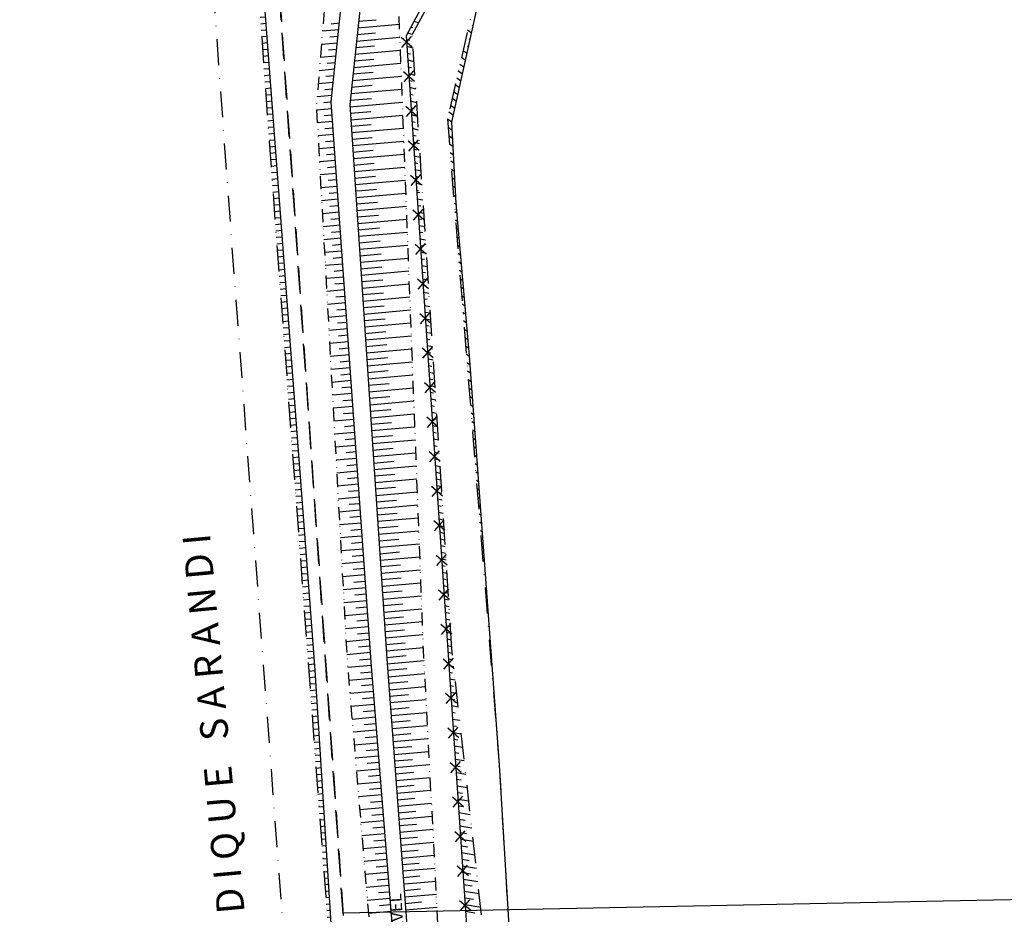
# Model space of a CAD drawing. Extents: x 186496 to 189485, y 1682117 to 1683709.
# Drawn here: x 186571 to 186855, y 1682491 to 1682749 of the extents above; entities that cross this region are included whole.
import ezdxf

# ---------------------------------------------------------------- set-up
doc = ezdxf.new("R2010")
doc.units = 0
doc.header["$LTSCALE"] = 15
doc.header["$MEASUREMENT"] = 0
doc.header["$PDMODE"] = 1
for name, pattern in [('DASHDOT', [1, 0.5, -0.25, 0, -0.25]), ('DASHED', [0.75, 0.5, -0.25]), ('DIVIDE2', [0.625, 0.25, -0.125, 0, -0.125, 0, -0.125])]:
    doc.linetypes.add(name, pattern=pattern)
doc.layers.get('0').update_dxf_attribs({"color": 4, "linetype": 'CONTINUOUS'})
doc.layers.get('DEFPOINTS').update_dxf_attribs({"linetype": 'CONTINUOUS'})
for name, color, linetype in [('TOP-ALINHAMENTO_PROJETADO', 160, 'CONTINUOUS'), ('TOP-CADASTROS', 7, 'CONTINUOUS'), ('TOP-LEITO_CARROÇÁVEL', 7, 'DASHDOT'), ('TOP-LEVANTADO', 5, 'CONTINUOUS'), ('TOP-TALUDE', 8, 'CONTINUOUS'), ('TOP-TÍTULOS', 1, 'DASHED'), ('TOP-VALO', 150, 'DASHDOT'), ('TOP-ÂNGULOS', 7, 'CONTINUOUS')]:
    doc.layers.add(name, color=color, linetype=linetype)
doc.layers.get('0').freeze()
doc.styles.add('SANSSERIFBOLD', font='sanssb__.ttf', dxfattribs={"height": 10})
doc.styles.add('SANSSERIFITALIC', font='sansso__.ttf', dxfattribs={"height": 5})
doc.dimstyles.new('ÂNGULOS-2000', dxfattribs={"dimscale": 200, "dimtxt": 10, "dimasz": 0.02, "dimexe": 0.002, "dimexo": 0.000625, "dimgap": 0.0009, "dimtad": 1, "dimtih": 1, "dimtoh": 1, "dimdec": 4, "dimzin": 0, "dimdsep": 46, "dimtxsty": 'SANSSERIFBOLD', "dimcen": 0.0009, "dimdle": 0.002, "dimclrd": 8, "dimclre": 8, "dimclrt": 7, "dimaunit": 1, "dimadec": 0, "dimazin": 0, "dimtfac": 1, "dimtdec": 4, "dimtix": 1, "dimtofl": 0, "dimtmove": 2, "dimatfit": 3, "dimfxl": 0, "dimtolj": 1, "dimtzin": 0, "dimarcsym": 0})

# ---------------------------------------------------------------- blocks, each defined once
blk = doc.blocks.new('BLKCER')
blk.add_line((0.00075, -0.00075), (-0.00075, 0.00075))
blk.add_lwpolyline([(-0.00075, -0.00075), (0.00075, 0.00075)])
blk = doc.blocks.new('*D125')
at = {"color": 8, "linetype": 'ByBlock'}
blk.add_arc((186671.37, 1682390.17), 33.82, 7.721, 87.1772, dxfattribs=at)
for points in [[(186669.03, 1682423.91), (186673.02, 1682424.61), (186673.04, 1682423.28)], [(186705.18, 1682390.73), (186704.21, 1682394.66), (186705.54, 1682394.76)]]:
    blk.add_solid(points, dxfattribs=at)
at = {"layer": 'DEFPOINTS', "color": 8, "linetype": 'ByBlock'}
for p in [(186596.76, 1683468.41), (188919.81, 1682427.06), (186671.37, 1682390.17), (186671.37, 1682390.17)]:
    blk.add_point(p, dxfattribs=at)
at = {"color": 7, "linetype": 'ByBlock', "insert": (186735.21, 1682413.11), "char_height": 10, "attachment_point": 5, "style": 'SANSSERIFBOLD'}
blk.add_mtext('93%%D01\'05"', dxfattribs=at)
blk = doc.blocks.new('*D90')
at = {"color": 8, "linetype": 'ByBlock'}
blk.add_line((188919.51, 1682426.94), (188917.43, 1682474.87), dxfattribs=at)
blk.add_arc((188919.51, 1682427.06), 48.25, 97.2345, 176.1887, dxfattribs=at)
for points in [[(188917.42, 1682475.27), (188913.49, 1682474.26), (188913.37, 1682475.59)], [(188871.26, 1682426.27), (188870.7, 1682430.29), (188872.03, 1682430.25)]]:
    blk.add_solid(points, dxfattribs=at)
at = {"layer": 'DEFPOINTS', "color": 8, "linetype": 'ByBlock'}
for p in [(188902.09, 1682828.59), (188919.51, 1682427.06), (188919.51, 1682427.06), (186671.07, 1682390.17)]:
    blk.add_point(p, dxfattribs=at)
at = {"color": 7, "linetype": 'ByBlock', "insert": (188883.38, 1682482.48), "char_height": 10, "attachment_point": 5, "style": 'SANSSERIFBOLD'}
blk.add_mtext('\\A1;88°27\'24"', dxfattribs=at)

msp = doc.modelspace()

# ---------------------------------------------------------------- hatches: boundary and pattern name
at = {"layer": 'TOP-TALUDE'}
h = msp.add_hatch(dxfattribs=at)
h.set_pattern_fill('ANSI31', color=256, scale=15, angle=140, style=0)
h.paths.add_polyline_path([(186638.3047, 1682800), (186636.5287, 1682800), (186643.50117, 1682703.81195), (186643.78648, 1682700), (186645.51968, 1682700), (186640.0417, 1682772.2769)])
h = msp.add_hatch(dxfattribs=at)
h.set_pattern_fill('ANSI31', color=256, scale=15, angle=140, style=0)
h.paths.add_polyline_path([(186645.51968, 1682700), (186643.78648, 1682700), (186651.27087, 1682600), (186653.09883, 1682600)])
h = msp.add_hatch(dxfattribs=at)
h.set_pattern_fill('ANSI31', color=256, scale=15, angle=100, style=0)
h.paths.add_polyline_path([(186700, 1682648.69027), (186700, 1682659.21731), (186696.7733, 1682696.341), (186696.57317, 1682700), (186695.88119, 1682700)])
h = msp.add_hatch(dxfattribs=at)
h.set_pattern_fill('ANSI31', color=256, scale=15, angle=100, style=0)
h.paths.add_polyline_path([(186703.90853, 1682600), (186704.41614, 1682600), (186700.6042, 1682652.2659), (186700, 1682659.21731), (186700, 1682648.69027)])
h = msp.add_hatch(dxfattribs=at)
h.set_pattern_fill('ANSI31', color=256, scale=15, angle=140, style=0)
h.paths.add_polyline_path([(186653.09883, 1682600), (186651.27087, 1682600), (186658.75526, 1682500), (186659.91041, 1682500), (186656.01663, 1682561.5023)])
h = msp.add_hatch(dxfattribs=at)
h.set_pattern_fill('ANSI31', color=256, scale=15, angle=140, style=0)
h.paths.add_polyline_path([(186659.91041, 1682500), (186658.75526, 1682500), (186663.33337, 1682438.83118), (186664.69576, 1682400), (186666.24153, 1682400)])

# ---------------------------------------------------------------- linework, layer by layer
at = {"layer": 'TOP-ALINHAMENTO_PROJETADO'}
msp.add_line((187057.0072, 1682499.1466), (186664.0663, 1682491.347), dxfattribs=at)
at = {"layer": 'TOP-CADASTROS'}
msp.add_lwpolyline([(186679.65732, 1682970.7205), (186690.62359, 1682760.23391), (186682.308, 1682744.79342), (186705.70648, 1682399.69746)], dxfattribs=at)
at = {"layer": 'TOP-LEVANTADO', "linetype": 'DASHED'}
msp.add_line((186671.0653, 1682390.171), (186596.4582, 1683468.4126), dxfattribs=at)
at = {"layer": 'TOP-TALUDE'}
for p, q in [((186673.6352, 1682749.29844), (186668.54247, 1682748.85289)), ((186662.81358, 1682746.46951), (186658.12071, 1682746.05894)), ((186663.0094, 1682748.36881), (186660.60951, 1682748.15884)), ((186680.36831, 1682748.00535), (186668.34067, 1682746.95307)), ((186684.24613, 1682747.02616), (186683.60324, 1682747.19842)), ((186685.90802, 1682748.522), (186684.51682, 1682748.89477)), ((186701.19613, 1682745.56338), (186700.06696, 1682746.35403)), ((186701.63575, 1682747.54451), (186701.38636, 1682747.71913)), ((186662.61775, 1682744.57022), (186660.24211, 1682744.36238)), ((186680.51235, 1682744.25363), (186667.93707, 1682743.15344)), ((186673.41263, 1682745.51465), (186668.13887, 1682745.05325)), ((186683.24931, 1682743.41097), (186682.38605, 1682743.64228)), ((186684.10395, 1682745.12312), (186682.68966, 1682745.50208)), ((186700.75651, 1682743.58225), (186700.52195, 1682743.7465)), ((186662.42193, 1682742.67092), (186657.81274, 1682742.26767)), ((186662.2261, 1682740.77163), (186659.87471, 1682740.56591)), ((186680.65639, 1682740.50191), (186667.53346, 1682739.3538)), ((186673.19005, 1682741.73085), (186667.73526, 1682741.25362)), ((186684.35683, 1682741.17307), (186682.5201, 1682741.66522)), ((186699.87728, 1682739.61999), (186698.7105, 1682740.43698)), ((186700.3169, 1682741.60112), (186700, 1682741.82301)), ((186662.03027, 1682738.87233), (186657.50476, 1682738.4764)), ((186672.96747, 1682737.94705), (186667.33166, 1682737.45398)), ((186683.52912, 1682739.45371), (186682.65415, 1682739.68816)), ((186684.60971, 1682737.22303), (186682.7882, 1682737.7111)), ((186699.43766, 1682737.63886), (186698.25834, 1682738.46463)), ((186661.63862, 1682735.07374), (186657.19679, 1682734.68513)), ((186661.83445, 1682736.97304), (186659.50731, 1682736.76944)), ((186680.80043, 1682736.75019), (186667.12986, 1682735.55416)), ((186683.80023, 1682735.49878), (186682.92225, 1682735.73404)), ((186698.99805, 1682735.65773), (186697.80619, 1682736.49228)), ((186661.4428, 1682733.17445), (186659.13991, 1682732.97297)), ((186680.94448, 1682732.99846), (186666.72626, 1682731.75453)), ((186672.7449, 1682734.16325), (186666.92806, 1682733.65435)), ((186684.86259, 1682733.27298), (186683.05631, 1682733.75697)), ((186698.11881, 1682731.69547), (186696.90188, 1682732.54758)), ((186698.55843, 1682733.6766), (186697.35403, 1682734.51993)), ((186661.24697, 1682731.27515), (186656.88882, 1682730.89387)), ((186661.05115, 1682729.37586), (186658.77251, 1682729.1765)), ((186681.08852, 1682729.24674), (186666.32265, 1682727.95489)), ((186672.52232, 1682730.37946), (186666.52446, 1682729.85471)), ((186684.07133, 1682731.54386), (186683.19036, 1682731.77991)), ((186685.11547, 1682729.32294), (186683.32441, 1682729.80285)), ((186697.6792, 1682729.71434), (186696.44972, 1682730.57523)), ((186660.85532, 1682727.47656), (186656.58085, 1682727.1026)), ((186672.29974, 1682726.59566), (186666.12085, 1682726.05508)), ((186684.34243, 1682727.58893), (186683.45846, 1682727.82579)), ((186696.79996, 1682725.75209), (186695.54541, 1682726.63053)), ((186697.23958, 1682727.73322), (186695.99757, 1682728.60288)), ((186660.81182, 1682723.70843), (186656.42781, 1682723.32488)), ((186660.67913, 1682725.57899), (186658.47758, 1682725.38638)), ((186681.23256, 1682725.49502), (186666.0537, 1682724.16704)), ((186685.36835, 1682725.37289), (186683.59251, 1682725.84873)), ((186684.61354, 1682723.634), (186683.72656, 1682723.87167)), ((186696.36035, 1682723.77096), (186695.09326, 1682724.65818)), ((186660.9445, 1682721.83788), (186658.57908, 1682721.63093)), ((186672.07717, 1682722.81186), (186666.17908, 1682722.29585)), ((186681.3766, 1682721.7433), (186666.30447, 1682720.42465)), ((186685.62123, 1682721.42285), (186683.86061, 1682721.89461)), ((186695.49008, 1682719.80242), (186694.22021, 1682720.69159)), ((186695.92073, 1682721.78983), (186694.6411, 1682722.68583)), ((186661.07719, 1682719.96733), (186656.63573, 1682719.57875)), ((186661.20987, 1682718.09677), (186658.79818, 1682717.88578)), ((186672.19693, 1682719.05802), (186666.42985, 1682718.55346)), ((186681.52065, 1682717.99157), (186666.55524, 1682716.68227)), ((186684.88464, 1682719.67907), (186683.99466, 1682719.91754)), ((186685.8741, 1682717.4728), (186684.12871, 1682717.94048)), ((186695.62026, 1682717.42231), (186694.41489, 1682718.26632)), ((186661.34256, 1682716.22622), (186656.84366, 1682715.83262)), ((186672.49838, 1682715.32007), (186666.68062, 1682714.81108)), ((186685.15575, 1682715.72415), (186684.26276, 1682715.96342)), ((186695.75044, 1682715.04221), (186694.60958, 1682715.84105)), ((186661.60793, 1682712.48511), (186657.05158, 1682712.08648)), ((186661.47524, 1682714.35567), (186659.04229, 1682714.14281)), ((186681.66469, 1682714.23985), (186666.806, 1682712.93988)), ((186686.12698, 1682713.52276), (186684.39681, 1682713.98636)), ((186685.42685, 1682711.76922), (186684.53086, 1682712.0093)), ((186695.88062, 1682712.6621), (186694.80426, 1682713.41578)), ((186661.74061, 1682710.61456), (186659.28639, 1682710.39984)), ((186672.79983, 1682711.58211), (186666.93139, 1682711.06869)), ((186681.80873, 1682710.48813), (186667.05677, 1682709.1975)), ((186686.37986, 1682709.57272), (186684.66491, 1682710.03224)), ((186696.0108, 1682710.282), (186694.99895, 1682710.9905)), ((186661.8733, 1682708.744), (186657.25951, 1682708.34035)), ((186662.00598, 1682706.87345), (186659.5305, 1682706.65687)), ((186673.10128, 1682707.84416), (186667.18215, 1682707.32631)), ((186681.95277, 1682706.73641), (186667.30754, 1682705.45511)), ((186685.69795, 1682707.81429), (186684.79896, 1682708.05518)), ((186696.14098, 1682707.90189), (186695.19363, 1682708.56523)), ((186662.13867, 1682705.0029), (186657.46743, 1682704.59422)), ((186673.40272, 1682704.10621), (186667.43292, 1682703.58392)), ((186686.63274, 1682705.62267), (186684.93301, 1682706.07811)), ((186685.96906, 1682703.85936), (186685.06706, 1682704.10105)), ((186696.27116, 1682705.52179), (186695.38832, 1682706.13996)), ((186696.40134, 1682703.14168), (186695.583, 1682703.71469)), ((186662.40404, 1682701.26179), (186657.67535, 1682700.84808)), ((186662.27135, 1682703.13234), (186659.77461, 1682702.91391)), ((186682.09682, 1682702.98468), (186667.55831, 1682701.71273)), ((186686.88562, 1682701.67263), (186685.20111, 1682702.12399)), ((186696.53152, 1682700.76158), (186695.77769, 1682701.28942)), ((186662.53673, 1682699.39124), (186660.01871, 1682699.17094)), ((186669.49493, 1682700), (186667.68369, 1682699.84154)), ((186682.24086, 1682699.23296), (186667.80907, 1682697.97034)), ((186673.70417, 1682700.36826), (186669.49493, 1682700)), ((186685.88351, 1682700), (186685.33516, 1682700.14693)), ((186686.27626, 1682699.37789), (186685.37655, 1682699.53653)), ((186662.66941, 1682697.52068), (186657.88328, 1682697.10195)), ((186662.8021, 1682695.65013), (186660.26282, 1682695.42797)), ((186674.00562, 1682696.63031), (186667.93446, 1682696.09915)), ((186682.3849, 1682695.48124), (186668.05984, 1682694.22796)), ((186687.16445, 1682697.31735), (186685.5072, 1682697.60957)), ((186686.54047, 1682695.52345), (186685.63785, 1682695.68261)), ((186662.93478, 1682693.77957), (186658.0912, 1682693.35582)), ((186674.30707, 1682692.89236), (186668.18523, 1682692.35677)), ((186687.41101, 1682693.46603), (186685.76851, 1682693.75564)), ((186663.20015, 1682690.03847), (186658.29912, 1682689.60968)), ((186663.06747, 1682691.90902), (186660.50693, 1682691.685)), ((186682.52895, 1682691.72952), (186668.31061, 1682690.48557)), ((186686.80469, 1682691.66901), (186685.89916, 1682691.82868)), ((186687.65757, 1682689.6147), (186686.02981, 1682689.90172)), ((186663.33284, 1682688.16791), (186660.75103, 1682687.94203)), ((186674.58394, 1682689.15226), (186668.43599, 1682688.61438)), ((186682.67299, 1682687.9778), (186668.56138, 1682686.74319)), ((186687.0689, 1682687.81457), (186686.16047, 1682687.97475)), ((186663.46552, 1682686.29736), (186658.50705, 1682685.86355)), ((186663.59821, 1682684.42681), (186660.99514, 1682684.19907)), ((186674.81713, 1682685.40833), (186668.68676, 1682684.872)), ((186682.81703, 1682684.22607), (186668.81214, 1682683.0008)), ((186687.90412, 1682685.76338), (186686.29112, 1682686.04779)), ((186687.33312, 1682683.96014), (186686.42178, 1682684.12083)), ((186663.73089, 1682682.55625), (186658.71497, 1682682.11742)), ((186663.86358, 1682680.6857), (186661.23925, 1682680.4561)), ((186675.05031, 1682681.66441), (186668.93753, 1682681.12961)), ((186688.15068, 1682681.91205), (186686.55243, 1682682.19387)), ((186663.99626, 1682678.81514), (186658.9229, 1682678.37128)), ((186682.96107, 1682680.47435), (186669.06291, 1682679.25842)), ((186675.2835, 1682677.92049), (186669.1883, 1682677.38723)), ((186687.59733, 1682680.1057), (186686.68308, 1682680.2669)), ((186688.39724, 1682678.06073), (186686.81374, 1682678.33994)), ((186664.26163, 1682675.07404), (186659.13082, 1682674.62515)), ((186664.12895, 1682676.94459), (186661.48435, 1682676.71322)), ((186683.10512, 1682676.72263), (186669.31368, 1682675.51603)), ((186687.86155, 1682676.25126), (186686.94439, 1682676.41298)), ((186664.39432, 1682673.20348), (186661.73313, 1682672.97066)), ((186675.51668, 1682674.17656), (186669.43906, 1682673.64484)), ((186683.24916, 1682672.97091), (186669.56445, 1682671.77365)), ((186688.6438, 1682674.2094), (186687.07504, 1682674.48602)), ((186688.12576, 1682672.39682), (186687.2057, 1682672.55905)), ((186664.527, 1682671.33293), (186659.33874, 1682670.87902)), ((186664.65969, 1682669.46238), (186661.98191, 1682669.2281)), ((186675.74987, 1682670.43264), (186669.68983, 1682669.90246)), ((186688.89036, 1682670.35808), (186687.33635, 1682670.63209)), ((186664.79238, 1682667.59182), (186659.54667, 1682667.13288)), ((186683.3932, 1682669.21918), (186669.81522, 1682668.03126)), ((186675.98306, 1682666.68872), (186669.9406, 1682666.16007)), ((186688.38998, 1682668.54238), (186687.467, 1682668.70513)), ((186689.13692, 1682666.50675), (186687.59766, 1682666.77817)), ((186665.05775, 1682663.85071), (186659.75459, 1682663.38675)), ((186664.92506, 1682665.72127), (186662.2307, 1682665.48554)), ((186683.53724, 1682665.46746), (186670.06598, 1682664.28888)), ((186688.6542, 1682664.68794), (186687.72831, 1682664.8512)), ((186665.19043, 1682661.98016), (186662.47948, 1682661.74298)), ((186676.21624, 1682662.94479), (186670.19137, 1682662.41769)), ((186683.68129, 1682661.71574), (186670.31675, 1682660.54649)), ((186689.38348, 1682662.65543), (186687.85896, 1682662.92424)), ((186688.91841, 1682660.83351), (186687.98962, 1682660.99728)), ((186665.32312, 1682660.10961), (186659.96251, 1682659.64062)), ((186665.4558, 1682658.23905), (186662.72826, 1682658.00042)), ((186676.44943, 1682659.20087), (186670.44214, 1682658.6753)), ((186683.82533, 1682657.96402), (186670.56752, 1682656.80411)), ((186689.63004, 1682658.8041), (186688.12027, 1682659.07032)), ((186665.58849, 1682656.3685), (186660.17044, 1682655.89448)), ((186676.68261, 1682655.45695), (186670.6929, 1682654.93292)), ((186689.17971, 1682656.97958), (186688.25092, 1682657.14335)), ((186689.8766, 1682654.95278), (186688.38158, 1682655.21639)), ((186665.85386, 1682652.62739), (186660.37836, 1682652.14835)), ((186665.72117, 1682654.49795), (186662.97704, 1682654.25787)), ((186683.96937, 1682654.21229), (186670.81829, 1682653.06172)), ((186689.44041, 1682653.12576), (186688.51223, 1682653.28943)), ((186665.98654, 1682650.75684), (186663.22583, 1682650.51531)), ((186676.9158, 1682651.71302), (186670.94367, 1682651.19053)), ((186684.11342, 1682650.46057), (186671.06905, 1682649.31934)), ((186690.12316, 1682651.10145), (186688.64288, 1682651.36246)), ((186689.70111, 1682649.27195), (186688.77354, 1682649.4355)), ((186666.11923, 1682648.88629), (186660.58629, 1682648.40222)), ((186666.25191, 1682647.01573), (186663.47461, 1682646.77275)), ((186677.14898, 1682647.9691), (186671.19444, 1682647.44815)), ((186684.25746, 1682646.70885), (186671.31982, 1682645.57695)), ((186690.36972, 1682647.25013), (186688.90419, 1682647.50854)), ((186666.3846, 1682645.14518), (186660.79421, 1682644.65608)), ((186677.38217, 1682644.22518), (186671.44521, 1682643.70576)), ((186689.96181, 1682645.41813), (186689.03484, 1682645.58158)), ((186666.64997, 1682641.40407), (186661.00213, 1682640.90995)), ((186666.51728, 1682643.27462), (186663.72339, 1682643.03019)), ((186684.4015, 1682642.95713), (186671.57059, 1682641.83457)), ((186690.61628, 1682643.3988), (186689.1655, 1682643.65461)), ((186690.22251, 1682641.56431), (186689.29615, 1682641.72765)), ((186666.78265, 1682639.53352), (186663.97218, 1682639.28763)), ((186677.61535, 1682640.48125), (186671.69597, 1682639.96338)), ((186684.54554, 1682639.20541), (186671.82136, 1682638.09218)), ((186690.86284, 1682639.54748), (186689.42681, 1682639.80069)), ((186666.91534, 1682637.66296), (186661.21006, 1682637.16382)), ((186667.04803, 1682635.79241), (186664.22096, 1682635.54507)), ((186677.84854, 1682636.73733), (186671.94674, 1682636.22099)), ((186684.68959, 1682635.45368), (186672.07213, 1682634.3498)), ((186690.48321, 1682637.71049), (186689.55746, 1682637.87373)), ((186691.1094, 1682635.69615), (186689.68811, 1682635.94676)), ((186667.18071, 1682633.92186), (186661.41798, 1682633.41768)), ((186678.08173, 1682632.99341), (186672.19751, 1682632.47861)), ((186690.74391, 1682633.85667), (186689.81877, 1682634.0198)), ((186667.44608, 1682630.18075), (186661.6259, 1682629.67155)), ((186667.3134, 1682632.0513), (186664.46974, 1682631.80251)), ((186684.83363, 1682631.70196), (186672.32289, 1682630.60741)), ((186691.35596, 1682631.84483), (186689.94942, 1682632.09284)), ((186691.00461, 1682630.00286), (186690.08007, 1682630.16588)), ((186667.57877, 1682628.31019), (186664.7025, 1682628.05855)), ((186678.31491, 1682629.24948), (186672.44828, 1682628.73622)), ((186684.97767, 1682627.95024), (186672.57366, 1682626.86503)), ((186691.60252, 1682627.9935), (186690.21073, 1682628.23891)), ((186667.71145, 1682626.43964), (186661.83383, 1682625.92541)), ((186667.84414, 1682624.56909), (186664.92943, 1682624.31408)), ((186678.5481, 1682625.50556), (186672.69905, 1682624.99384)), ((186685.12171, 1682624.19852), (186672.82443, 1682623.12264)), ((186691.26531, 1682626.14904), (186690.34138, 1682626.31195)), ((186691.39566, 1682624.22213), (186690.47203, 1682624.38499)), ((186667.97682, 1682622.69853), (186662.04175, 1682622.17928)), ((186678.78128, 1682621.76164), (186672.94981, 1682621.25145)), ((186691.97236, 1682622.21652), (186690.60269, 1682622.45803)), ((186668.24219, 1682618.95743), (186662.24968, 1682618.43315)), ((186668.10951, 1682620.82798), (186665.15637, 1682620.56961)), ((186685.26576, 1682620.44679), (186673.0752, 1682619.38026)), ((186692.09564, 1682620.29085), (186690.73334, 1682620.53106)), ((186692.21892, 1682618.36519), (186690.86399, 1682618.6041)), ((186668.37488, 1682617.08687), (186665.38331, 1682616.82514)), ((186679.01447, 1682618.01771), (186673.20058, 1682617.50907)), ((186685.4098, 1682616.69507), (186673.32596, 1682615.63787)), ((186692.3422, 1682616.43953), (186690.99465, 1682616.67714)), ((186668.50756, 1682615.21632), (186662.4576, 1682614.68701)), ((186668.64025, 1682613.34576), (186665.61025, 1682613.08067)), ((186679.24765, 1682614.27379), (186673.45135, 1682613.76668)), ((186685.55384, 1682612.94335), (186673.57673, 1682611.89549)), ((186692.46548, 1682614.51387), (186691.1253, 1682614.75017)), ((186692.58876, 1682612.5882), (186691.25595, 1682612.82321)), ((186668.77293, 1682611.47521), (186662.66552, 1682610.94088)), ((186668.90562, 1682609.60466), (186665.83718, 1682609.3362)), ((186679.48084, 1682610.52987), (186673.70212, 1682610.0243)), ((186692.71204, 1682610.66254), (186691.38661, 1682610.89625)), ((186669.0383, 1682607.7341), (186662.87345, 1682607.19475)), ((186685.69788, 1682609.19163), (186673.8275, 1682608.1531)), ((186679.71402, 1682606.78595), (186673.95288, 1682606.28191)), ((186692.43845, 1682608.80686), (186691.51726, 1682608.96929)), ((186692.9586, 1682606.81122), (186691.64791, 1682607.04232)), ((186669.30367, 1682603.993), (186663.08137, 1682603.44861)), ((186669.17099, 1682605.86355), (186666.06412, 1682605.59173)), ((186685.84193, 1682605.4399), (186674.07827, 1682604.41072)), ((186692.69915, 1682604.95304), (186691.77857, 1682605.11536)), ((186669.43636, 1682602.12244), (186666.29106, 1682601.84726)), ((186679.94721, 1682603.04202), (186674.20365, 1682602.53953)), ((186685.98597, 1682601.68818), (186674.32904, 1682600.66833)), ((186693.20516, 1682602.95989), (186691.90922, 1682603.1884)), ((186693.32844, 1682601.03423), (186692.03987, 1682601.26144)), ((186666.68995, 1682600), (186663.28929, 1682599.70248)), ((186669.70173, 1682598.38133), (186666.518, 1682598.10279)), ((186669.56905, 1682600.25189), (186666.68995, 1682600)), ((186680.1804, 1682599.2981), (186674.45442, 1682598.79714)), ((186693.45172, 1682599.10857), (186692.17053, 1682599.33447)), ((186669.83442, 1682596.51078), (186663.49722, 1682595.95635)), ((186686.13001, 1682597.93646), (186674.5798, 1682596.92595)), ((186680.41358, 1682595.55418), (186674.70519, 1682595.05476)), ((186693.575, 1682597.1829), (186692.30118, 1682597.40751)), ((186693.69828, 1682595.25724), (186692.43183, 1682595.48055)), ((186670.09979, 1682592.76967), (186663.70514, 1682592.21021)), ((186669.9671, 1682594.64023), (186666.74493, 1682594.35832)), ((186686.27406, 1682594.18474), (186674.83057, 1682593.18356)), ((186693.82156, 1682593.33158), (186692.56249, 1682593.55359)), ((186670.23247, 1682590.89912), (186666.97187, 1682590.61385)), ((186680.64677, 1682591.81025), (186674.95595, 1682591.31237)), ((186686.4181, 1682590.43302), (186675.08134, 1682589.44118)), ((186693.6116, 1682591.46467), (186692.69314, 1682591.62662)), ((186694.06812, 1682589.48025), (186692.8238, 1682589.69966)), ((186670.36516, 1682589.02857), (186663.91307, 1682588.46408)), ((186670.49784, 1682587.15801), (186667.19881, 1682586.86938)), ((186680.87995, 1682588.06633), (186675.20672, 1682587.56999)), ((186693.8723, 1682587.61086), (186692.95445, 1682587.7727)), ((186670.63053, 1682585.28746), (186664.12099, 1682584.71795)), ((186686.56214, 1682586.68129), (186675.33211, 1682585.69879)), ((186681.11314, 1682584.32241), (186675.45749, 1682583.8276)), ((186694.31468, 1682585.62893), (186693.0851, 1682585.84574)), ((186670.8959, 1682581.54635), (186664.32891, 1682580.97181)), ((186670.76321, 1682583.4169), (186667.46403, 1682583.12826)), ((186686.70618, 1682582.92957), (186675.58287, 1682581.95641)), ((186694.133, 1682583.75704), (186693.21576, 1682583.91877)), ((186694.56124, 1682581.7776), (186693.34641, 1682581.99181)), ((186671.02858, 1682579.6758), (186667.73666, 1682579.38779)), ((186681.34632, 1682580.57848), (186675.70826, 1682580.08522)), ((186686.85023, 1682579.17785), (186675.83364, 1682578.21402)), ((186694.68451, 1682579.85194), (186693.47706, 1682580.06485)), ((186671.16127, 1682577.80524), (186664.53684, 1682577.22568)), ((186671.29395, 1682575.93469), (186668.00929, 1682575.64732)), ((186681.57951, 1682576.83456), (186675.95903, 1682576.34283)), ((186686.99427, 1682575.42613), (186676.08441, 1682574.47164)), ((186694.80779, 1682577.92628), (186693.60772, 1682578.13789)), ((186694.93107, 1682576.00062), (186693.73837, 1682576.21092)), ((186671.42664, 1682574.06414), (186664.74476, 1682573.47955)), ((186681.81269, 1682573.09064), (186676.20979, 1682572.60045)), ((186695.05435, 1682574.07495), (186693.86902, 1682574.28396)), ((186671.69201, 1682570.32303), (186664.95268, 1682569.73341)), ((186671.55932, 1682572.19358), (186668.28192, 1682571.90685)), ((186687.13831, 1682571.6744), (186676.33518, 1682570.72925)), ((186695.17763, 1682572.14929), (186693.99968, 1682572.357)), ((186695.30091, 1682570.22363), (186694.13033, 1682570.43003)), ((186671.8247, 1682568.45247), (186668.55455, 1682568.16637)), ((186682.04588, 1682569.34671), (186676.46056, 1682568.85806)), ((186687.28235, 1682567.92268), (186676.58595, 1682566.98687)), ((186695.42419, 1682568.29797), (186694.26098, 1682568.50307)), ((186671.95738, 1682566.58192), (186665.16061, 1682565.98728)), ((186672.09007, 1682564.71137), (186668.82718, 1682564.4259)), ((186682.27907, 1682565.60279), (186676.71133, 1682565.11568)), ((186687.4759, 1682564.17529), (186676.84809, 1682563.24548)), ((186695.61274, 1682566.3608), (186694.39164, 1682566.57611)), ((186695.83037, 1682564.4185), (186694.52229, 1682564.64915)), ((186672.23235, 1682562.84165), (186665.40479, 1682562.24432)), ((186682.51225, 1682561.85887), (186676.98765, 1682561.37553)), ((186696.048, 1682562.4762), (186694.65294, 1682562.72218)), ((186672.53342, 1682559.10367), (186665.72022, 1682558.50759)), ((186672.38288, 1682560.97266), (186669.09981, 1682560.68543)), ((186687.67441, 1682560.42833), (186677.12721, 1682559.50557)), ((186695.6972, 1682560.63413), (186694.7836, 1682560.79522)), ((186696.48327, 1682558.5916), (186694.91425, 1682558.86826)), ((186672.68395, 1682557.23468), (186669.37244, 1682556.94496)), ((186682.74544, 1682558.11494), (186677.26677, 1682557.63562)), ((186687.87293, 1682556.68138), (186677.40634, 1682555.76567)), ((186695.9579, 1682556.78031), (186695.0449, 1682556.9413)), ((186672.83448, 1682555.36568), (186666.03564, 1682554.77086)), ((186672.98502, 1682553.49669), (186669.64506, 1682553.20448)), ((186682.97862, 1682554.37102), (186677.5459, 1682553.89572)), ((186688.07145, 1682552.93442), (186677.68546, 1682552.02577)), ((186696.91853, 1682554.707), (186695.17556, 1682555.01433)), ((186696.2186, 1682552.92649), (186695.30621, 1682553.08737)), ((186673.13555, 1682551.6277), (186666.35107, 1682551.03413)), ((186683.21181, 1682550.6271), (186677.82502, 1682550.15581)), ((186697.3538, 1682550.8224), (186695.43686, 1682551.16041)), ((186673.43662, 1682547.88972), (186666.66649, 1682547.29741)), ((186673.28608, 1682549.75871), (186669.91769, 1682549.46401)), ((186688.26996, 1682549.18746), (186677.96458, 1682548.28586)), ((186696.50217, 1682549.06864), (186695.56752, 1682549.23345)), ((186697.78906, 1682546.9378), (186695.69817, 1682547.30648)), ((186673.73768, 1682544.15173), (186666.98191, 1682543.56068)), ((186673.58715, 1682546.02072), (186670.19032, 1682545.72354)), ((186683.44499, 1682546.88317), (186678.10415, 1682546.41591)), ((186688.46848, 1682545.44051), (186678.24371, 1682544.54596)), ((186696.84603, 1682545.20016), (186695.82883, 1682545.37952)), ((186673.88822, 1682542.28274), (186670.46295, 1682541.98307)), ((186683.67818, 1682543.13925), (186678.38327, 1682542.676)), ((186688.66699, 1682541.69355), (186678.52283, 1682540.80605)), ((186698.22432, 1682543.0532), (186695.95948, 1682543.45256)), ((186697.1899, 1682541.33168), (186696.09013, 1682541.5256)), ((186674.03875, 1682540.41375), (186667.29734, 1682539.82395)), ((186674.18928, 1682538.54475), (186670.75785, 1682538.24454)), ((186683.91136, 1682539.39533), (186678.66239, 1682538.9361)), ((186698.65959, 1682539.16861), (186696.22079, 1682539.59863)), ((186674.33982, 1682536.67576), (186667.61276, 1682536.08722)), ((186688.86551, 1682537.94659), (186678.80195, 1682537.06615)), ((186684.14455, 1682535.6514), (186678.94152, 1682535.1962)), ((186697.53377, 1682537.46319), (186696.35144, 1682537.67167)), ((186699.09485, 1682535.28401), (186696.48209, 1682535.74471)), ((186674.64088, 1682532.93778), (186667.92819, 1682532.35049)), ((186674.49035, 1682534.80677), (186671.07886, 1682534.5083)), ((186689.06402, 1682534.19964), (186679.08108, 1682533.32624)), ((186697.87763, 1682533.59471), (186696.61275, 1682533.81774)), ((186674.79142, 1682531.06878), (186671.39988, 1682530.77206)), ((186684.37773, 1682531.90748), (186679.22064, 1682531.45629)), ((186689.26254, 1682530.45268), (186679.3602, 1682529.58634)), ((186699.53012, 1682531.39941), (186696.7434, 1682531.89078)), ((186698.2215, 1682529.72623), (186696.87405, 1682529.96382)), ((186674.94195, 1682529.19979), (186668.24361, 1682528.61376)), ((186675.09248, 1682527.3308), (186671.72089, 1682527.03582)), ((186684.61092, 1682528.16356), (186679.49976, 1682527.71639)), ((186699.96538, 1682527.51481), (186697.00471, 1682528.03686)), ((186675.24302, 1682525.46181), (186668.55904, 1682524.87704)), ((186689.46105, 1682526.70573), (186679.63932, 1682525.84644)), ((186684.84411, 1682524.41963), (186679.77889, 1682523.97648)), ((186698.56536, 1682525.85775), (186697.13536, 1682526.10989)), ((186675.54408, 1682521.72382), (186668.87446, 1682521.14031)), ((186675.39355, 1682523.59282), (186672.0419, 1682523.29958)), ((186689.65957, 1682522.95877), (186679.91845, 1682522.10653)), ((186700.40065, 1682523.63021), (186697.26601, 1682524.18293)), ((186698.90923, 1682521.98926), (186697.39667, 1682522.25597)), ((186675.69462, 1682519.85483), (186672.36292, 1682519.56335)), ((186685.07729, 1682520.67571), (186680.05801, 1682520.23658)), ((186689.85808, 1682519.21181), (186680.19757, 1682518.36663)), ((186700.83591, 1682519.74561), (186697.52732, 1682520.32901)), ((186675.84515, 1682517.98584), (186669.18989, 1682517.40358)), ((186675.99568, 1682516.11685), (186672.68393, 1682515.82711)), ((186685.31048, 1682516.93179), (186680.33713, 1682516.49667)), ((186699.3057, 1682518.1115), (186697.65797, 1682518.40204)), ((186701.27117, 1682515.86101), (186697.78863, 1682516.47508)), ((186676.14622, 1682514.24785), (186669.50531, 1682513.66685)), ((186690.0566, 1682515.46486), (186680.47669, 1682514.62672)), ((186685.54366, 1682513.18786), (186680.61626, 1682512.75677)), ((186699.72017, 1682514.23057), (186697.91928, 1682514.54812)), ((186676.44728, 1682510.50987), (186669.82074, 1682509.93012)), ((186676.29675, 1682512.37886), (186673.00494, 1682512.09087)), ((186690.25512, 1682511.7179), (186680.75582, 1682510.88682)), ((186701.70644, 1682511.97642), (186698.04993, 1682512.62116)), ((186700.13464, 1682510.34964), (186698.18059, 1682510.69419)), ((186676.59782, 1682508.64088), (186673.32596, 1682508.35463)), ((186685.77685, 1682509.44394), (186680.89538, 1682509.01687)), ((186690.45363, 1682507.97094), (186681.03494, 1682507.14691)), ((186702.1417, 1682508.09182), (186698.31124, 1682508.76723)), ((186676.74835, 1682506.77189), (186670.13616, 1682506.19339)), ((186676.89888, 1682504.90289), (186673.64697, 1682504.61839)), ((186686.01003, 1682505.70002), (186681.1745, 1682505.27696)), ((186700.54911, 1682506.46871), (186698.44189, 1682506.84027)), ((186702.57697, 1682504.20722), (186698.57255, 1682504.91331)), ((186677.04942, 1682503.0339), (186670.45159, 1682502.45667)), ((186690.65215, 1682504.22399), (186681.31407, 1682503.40701)), ((186686.24322, 1682501.95609), (186681.45363, 1682501.53706)), ((186700.96358, 1682502.58778), (186698.7032, 1682502.98634)), ((186677.35048, 1682499.29592), (186670.76701, 1682498.71994)), ((186677.19995, 1682501.16491), (186673.96798, 1682500.88215)), ((186685.39819, 1682500), (186681.59319, 1682499.66711)), ((186690.85066, 1682500.47703), (186685.39819, 1682500)), ((186703.01223, 1682500.32262), (186698.83386, 1682501.05938)), ((186701.33801, 1682499.08171), (186698.94222, 1682499.46117)), ((186711.31316, 1682499.40017), (186711.21695, 1682499.41541)), ((186677.50102, 1682497.42692), (186674.289, 1682497.14591)), ((186686.4764, 1682498.21217), (186681.73275, 1682497.79715)), ((186691.04918, 1682496.73007), (186681.87231, 1682495.9272)), ((186703.40059, 1682496.85666), (186699.07233, 1682497.54219)), ((186711.42864, 1682497.48351), (186711.32844, 1682497.49938)), ((186677.65155, 1682495.55793), (186671.08244, 1682494.98321)), ((186677.80208, 1682493.68894), (186674.61001, 1682493.40967)), ((186686.70959, 1682494.46825), (186682.01187, 1682494.05725)), ((186691.24769, 1682492.98312), (186682.15144, 1682492.1873)), ((186701.75047, 1682495.21964), (186699.20244, 1682495.62321)), ((186703.83369, 1682492.99132), (186699.33256, 1682493.70423)), ((186711.54411, 1682495.56685), (186711.43993, 1682495.58335)), ((186711.65959, 1682493.65019), (186711.55142, 1682493.66732)), ((186677.95262, 1682491.81995), (186671.39786, 1682491.24648)), ((186702.16292, 1682491.35757), (186699.46267, 1682491.78525)), ((186711.77507, 1682491.73353), (186711.66292, 1682491.75129))]:
    msp.add_line(p, q, dxfattribs=at)
for points in [[(186669.06759, 1682354.6066), (186666.25183, 1682399.8373), (186656.01663, 1682561.5023), (186640.0417, 1682772.2769), (186636.4945, 1682828.8913), (186631.5834, 1682909.2069), (186627.749, 1682964.0134), (186624.7296, 1683011.5535), (186617.5429, 1683077.4321), (186611.4253, 1683151.8963), (186606.0802, 1683220.6273), (186600.4099, 1683295.832), (186582.95635, 1683508.15049)], [(186685.34803, 1682400), (186672.1514, 1682563.8467), (186660.6712, 1682725.6908), (186665.5451, 1682772.9623), (186662.5216, 1682830.8041), (186656.4943, 1682908.8855), (186651.52, 1682970.1787), (186649.5224, 1683004.0384), (186643.2179, 1683078.983), (186637.3061, 1683152.9222), (186632.1607, 1683223.4388), (186625.8708, 1683297.8052), (186611.3953, 1683376.4519), (186604.1239, 1683462.7393), (186608.01397, 1683489.48771)], [(186612.14328, 1683485.83264), (186609.0577, 1683462.7785), (186614.9674, 1683376.795), (186630.4475, 1683297.4633), (186636.3061, 1683223.6435), (186641.8626, 1683153.5869), (186646.93593, 1683079.489), (186654.2139, 1683003.6337), (186656.2426, 1682970.3501), (186660.5722, 1682909.1758), (186666.291, 1682831.8919), (186671.1159, 1682773.0799), (186666.0021, 1682724.9371), (186676.7361, 1682564.746), (186688.9103, 1682401.627), (186711.9764, 1682381.9978)], [(186705.6875, 1682399.682), (186716.3614, 1682415.6111), (186709.2228, 1682534.09526), (186700.6042, 1682652.2659), (186696.7733, 1682696.341), (186695.48803, 1682719.83989), (186710.92386, 1682789.40132), (186707.2938, 1682835.7583), (186704.1505, 1682902.4146), (186691.6792, 1682972.2256), (186688.414, 1682973.9994), (186679.65732, 1682970.7205)]]:
    msp.add_lwpolyline(points, dxfattribs=at)
at = {"layer": 'TOP-TALUDE', "linetype": 'DIVIDE2', "flags": 128}
for points in [[(186598.9388, 1683466.5727), (186598.9388, 1683466.5727), (186603.4913, 1683374.1243), (186617.6849, 1683296.6044), (186624.8902, 1683223.6782), (186629.6151, 1683152.3953), (186634.5313, 1683078.3014), (186644.7252, 1683004.1048), (186644.2096, 1682968.2851), (186649.3592, 1682907.991), (186656.3848, 1682830.6699), (186660.2675, 1682772.487), (186656.36537, 1682724.44989), (186665.2984, 1682563.5047), (186679.10016, 1682400)], [(186712.045, 1682390.8312), (186695.9739, 1682403.7765), (186687.2955, 1682567.5803), (186679.0086, 1682783.4201), (186675.4735, 1682833.1517), (186666.3399, 1682909.5764), (186663.5307, 1682970.6621), (186658.1475, 1683003.7816), (186656.4274, 1683078.5817), (186650.4855, 1683154.163), (186643.8741, 1683224.2482), (186638.7451, 1683298.4181), (186624.338, 1683380.8243), (186613.41658, 1683465.68629)]]:
    msp.add_lwpolyline(points, dxfattribs=at)
at = {"layer": 'TOP-TÍTULOS'}
msp.add_line((186595.2578, 1683485.7614), (186671.0653, 1682390.171), dxfattribs=at)
at = {"layer": 'TOP-VALO', "flags": 128}
for points in [[(186570.65131, 1683511.67319), (186570.6513, 1683504.77008), (186573.38919, 1683447.24376), (186580.18509, 1683365.67879), (186585.53991, 1683295.9261), (186590.77329, 1683224.41447), (186603.04788, 1683084.90749), (186613.2358, 1682963.37931), (186618.48657, 1682869.08775), (186630.5363, 1682702.85688), (186650.3504, 1682438.11786), (186652.55227, 1682375.35958), (186653.7985, 1682354.41013), (186654.02004, 1682338.10086), (186654.23882, 1682316.27863)], [(186580.15873, 1683512.05933), (186586.78623, 1683450.1196), (186593.05856, 1683369.61014), (186598.97295, 1683297.01107), (186603.7441, 1683225.11688), (186616.00014, 1683086.02102), (186626.20557, 1682964.28389), (186631.46041, 1682869.91915), (186643.50117, 1682703.81195), (186663.33337, 1682438.83118), (186665.53426, 1682376.10097), (186666.89565, 1682358.90924), (186669.06759, 1682354.6066), (186675.11613, 1682351.09482)]]:
    msp.add_lwpolyline(points, dxfattribs=at)
at = {"layer": 'TOP-VALO'}
msp.add_lwpolyline([(186710.0468, 1682789.8872), (186694.2108, 1682720.8088), (186709.199, 1682534.0944), (186716.0567, 1682416.2428), (186712.4864, 1682415.7686), (186695.4622, 1682567.7043), (186684.099, 1682745.2004), (186692.37187, 1682760.39052), (186697.209, 1682788.9702), (186694.964, 1682826.8588), (186689.7441, 1682909.878), (186685.0127, 1682971.133), (186690.4655, 1682970.6744), (186701.5515, 1682902.2219), (186706.2141, 1682835.1409)], close=True, dxfattribs=at)

# ---------------------------------------------------------------- block references
at = {"layer": 'TOP-CADASTROS', "xscale": 2000, "yscale": 2000, "zscale": 2000, "rotation": 273.8788778824406}
for p in [(186682.42949, 1682743.0017), (186683.10596, 1682733.02461), (186683.78244, 1682723.04752), (186684.45891, 1682713.07042), (186685.13539, 1682703.09333), (186685.81186, 1682693.11624), (186686.48834, 1682683.13914), (186687.16481, 1682673.16205), (186687.84129, 1682663.18496), (186688.51776, 1682653.20787), (186689.19424, 1682643.23077), (186689.87071, 1682633.25368), (186690.54719, 1682623.27659), (186691.22366, 1682613.29949), (186691.90014, 1682603.3224), (186692.57661, 1682593.34531), (186693.25309, 1682583.36822), (186693.92956, 1682573.39112), (186694.60603, 1682563.41403), (186695.28251, 1682553.43694), (186695.95898, 1682543.45984), (186696.63546, 1682533.48275), (186697.31193, 1682523.50566), (186697.98841, 1682513.52857), (186698.66488, 1682503.55147), (186699.34136, 1682493.57438)]:
    msp.add_blockref('BLKCER', p, dxfattribs=at)

# ---------------------------------------------------------------- texts
at = {"layer": 'TOP-CADASTROS', "style": 'SANSSERIFBOLD'}
msp.add_text('D I Q U E   S A R A N D I', height=8, rotation=95.2498441, dxfattribs=at).set_placement((186635.67867, 1682491.52133))
at = {"layer": 'TOP-LEITO_CARROÇÁVEL', "color": 8, "insert": (186681.12411, 1682475.12567), "char_height": 3.5, "attachment_point": 5, "rotation": 94.116731, "style": 'SANSSERIFITALIC'}
msp.add_mtext('LEITO CARROÇÁVEL', dxfattribs=at)

# ---------------------------------------------------------------- dimensions: what is measured, and where the dimension line sits
at = {"layer": 'TOP-ÂNGULOS'}
dim = msp.add_angular_dim_2l(base=(186695.44464, 1682413.916), line1=((186671.36544, 1682390.171), (186596.75834, 1683468.4126)), line2=((186671.36544, 1682390.171), (188919.80724, 1682427.0624)), text='93%%D01\'05"', dimstyle='ÂNGULOS-2000', override={"dimadec": 4}, dxfattribs=at)
dim.commit()
dim.dimension.update_dxf_attribs({"geometry": '*D125', "text_midpoint": (186735.21204, 1682413.106)})
dim = msp.add_angular_dim_2l(base=(188891.3627, 1682466.25378), line1=((188902.0939, 1682828.5895), (188919.5071, 1682427.0624)), line2=((186671.0653, 1682390.171), (188919.5071, 1682427.0624)), dimstyle='ÂNGULOS-2000', override={"dimadec": 4}, dxfattribs=at)
dim.commit()
dim.dimension.update_dxf_attribs({"geometry": '*D90', "text_midpoint": (188883.38212, 1682482.48343)})

doc.saveas('drawing.dxf')
